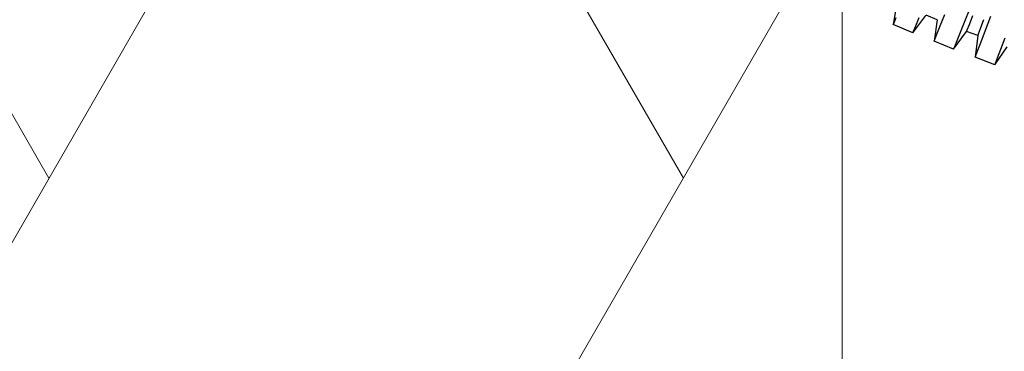
# Model space of a CAD drawing. Units: millimetres. Extents: x 0 to 4205, y 0 to 2970.
# Drawn here: x 3153 to 3246, y 523 to 554 of the extents above; entities that cross this region are included whole.
import ezdxf

# ---------------------------------------------------------------- set-up
doc = ezdxf.new("R2010")
doc.units = ezdxf.units.MM
doc.layers.add('YKK_13', color=4, linetype='Continuous', lineweight=30)
doc.layers.add('YSS_K', color=3, linetype='Continuous', lineweight=13)

msp = doc.modelspace()

# ---------------------------------------------------------------- linework, layer by layer
at = {"layer": 'YKK_13'}
for p, q in [((3235.632, 555.472), (3235.308, 553.44)), ((3242.039, 553.646), (3242.574, 554.974)), ((3235.378, 553.604), (3235.586, 554.092)), ((3237.147, 552.655), (3238.392, 554.299)), ((3237.425, 553.307), (3237.764, 554.102)), ((3239.443, 553.891), (3238.4, 554.315)), ((3239.747, 553.311), (3240.184, 554.394)), ((3242.5, 553.453), (3242.833, 554.277)), ((3244.015, 552.903), (3244.524, 554.241)), ((3235.308, 553.44), (3235.378, 553.604)), ((3237.147, 552.655), (3235.308, 553.44)), ((3237.217, 552.82), (3237.425, 553.307)), ((3239.443, 553.891), (3239.158, 551.853)), ((3239.424, 552.51), (3239.747, 553.311)), ((3241.602, 552.563), (3242.039, 553.646)), ((3242.295, 552.944), (3242.5, 553.453)), ((3243.35, 552.562), (3243.546, 553.075)), ((3243.546, 553.075), (3243.862, 553.906)), ((3237.147, 552.655), (3237.217, 552.82)), ((3239.225, 552.018), (3239.424, 552.51)), ((3241.013, 551.104), (3242.225, 552.772)), ((3241.279, 551.762), (3241.602, 552.563)), ((3242.225, 552.772), (3242.295, 552.944)), ((3243.284, 552.385), (3242.232, 552.789)), ((3243.284, 552.385), (3243.04, 550.342)), ((3243.284, 552.389), (3243.35, 552.562)), ((3243.6, 551.811), (3244.015, 552.903)), ((3245.469, 551.1), (3245.884, 552.191)), ((3239.158, 551.853), (3239.225, 552.018)), ((3241.013, 551.104), (3239.158, 551.853)), ((3241.013, 551.104), (3241.08, 551.27)), ((3241.08, 551.27), (3241.279, 551.762)), ((3243.292, 551.004), (3243.6, 551.811)), ((3244.909, 549.63), (3246.088, 551.321)), ((3243.04, 550.342), (3243.104, 550.509)), ((3244.909, 549.63), (3243.04, 550.342)), ((3243.104, 550.509), (3243.292, 551.004)), ((3244.973, 549.797), (3245.162, 550.293)), ((3245.162, 550.293), (3245.469, 551.1)), ((3244.909, 549.63), (3244.973, 549.797))]:
    msp.add_line(p, q, dxfattribs=at)
at = {"layer": 'YSS_K'}
for p, q in [((3165.457, 556.245), (3107.722, 456.245)), ((3145.457, 556.245), (3155.457, 538.925)), ((3225.457, 556.245), (3167.722, 456.245)), ((3205.457, 556.245), (3215.457, 538.925)), ((3230.457, 556.245), (3230.457, 456.245))]:
    msp.add_line(p, q, dxfattribs=at)

doc.saveas('drawing.dxf')
